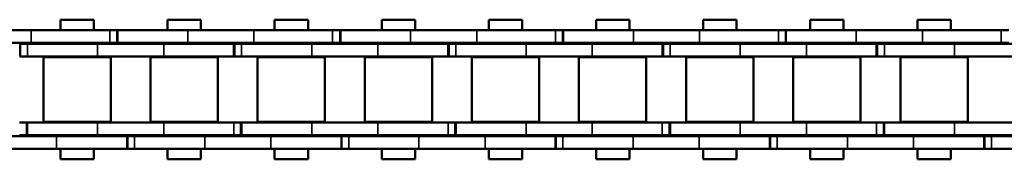
# Model space of a CAD drawing. Extents: x -3814 to 1221, y -7167 to -374.
# Drawn here: x -2726 to -2610, y -5133 to -5116 of the extents above; entities that cross this region are included whole.
import ezdxf

# ---------------------------------------------------------------- set-up
doc = ezdxf.new("R2010")
doc.units = 0
doc.layers.get('0').update_dxf_attribs({"lineweight": 25})
doc.layers.add('Sichtbar (ISO)', color=7, linetype='Continuous', lineweight=50)
doc.layers.add('Sichtbar schmal (ISO)', color=3, linetype='Continuous', lineweight=35)

# ---------------------------------------------------------------- blocks, each defined once
blk = doc.blocks.new('Kette800_HUB   (SL)')
for p, q in [((-5.52, -643.07), (-7.02, -643.07)), ((7.03, -644.24), (5.53, -644.24)), ((-5.52, -669.39), (-7.02, -669.39)), ((7.03, -669.54), (5.53, -669.54)), ((7.03, -694.84), (5.53, -694.84)), ((-5.52, -695.7), (-7.02, -695.7)), ((7.03, -720.14), (5.53, -720.14)), ((-5.52, -722.01), (-7.02, -722.01)), ((7.03, -745.44), (5.53, -745.44))]:
    blk.add_line(p, q)
at = {"layer": 'Sichtbar (ISO)'}
for p, q in [((-7.02, -625.13), (-7.02, -632.94)), ((-5.52, -625.13), (-5.52, -632.94)), ((5.53, -635.95), (5.53, -628.14)), ((7.03, -635.95), (7.03, -628.14)), ((-5.4, -631.59), (-5.4, -631.66)), ((-5.4, -631.66), (-3.9, -631.66)), ((-5.4, -632.5), (-5.4, -631.66)), ((-5.4, -632.5), (-5.4, -640.79)), ((-3.9, -631.59), (-3.9, -631.66)), ((-3.9, -632.5), (-3.9, -631.66)), ((-3.9, -632.5), (-3.9, -640.79)), ((3.9, -631.58), (3.9, -632.42)), ((5.4, -632.42), (3.9, -632.42)), ((3.9, -632.49), (3.9, -632.42)), ((3.9, -640.79), (3.9, -632.49)), ((5.4, -632.49), (3.9, -632.49)), ((5.4, -631.58), (5.4, -632.42)), ((5.4, -632.49), (5.4, -632.42)), ((5.4, -640.79), (5.4, -632.49)), ((-7.02, -643.15), (-7.02, -632.94)), ((-5.52, -643.15), (-5.52, -632.94)), ((-3.82, -634.39), (-3.82, -642.34)), ((-3.82, -634.39), (3.83, -634.39)), ((3.83, -634.39), (3.83, -642.34)), ((5.53, -635.95), (5.53, -644.31)), ((7.03, -635.95), (7.03, -644.31)), ((-8.25, -640.34), (-8.25, -636.4)), ((-7.02, -636.4), (-8.25, -636.4)), ((-5.4, -636.4), (-5.52, -636.4)), ((-3.83, -636.4), (-3.9, -636.4)), ((3.9, -636.4), (3.82, -636.4)), ((5.53, -636.4), (5.4, -636.4)), ((8.25, -636.4), (7.03, -636.4)), ((8.25, -640.34), (8.25, -636.4)), ((-7.02, -640.34), (-8.25, -640.34)), ((-5.4, -640.34), (-5.52, -640.34)), ((-3.83, -640.34), (-3.9, -640.34)), ((3.9, -640.34), (3.82, -640.34)), ((5.53, -640.34), (5.4, -640.34)), ((8.25, -640.34), (7.03, -640.34)), ((-5.4, -648.6), (-5.4, -640.79)), ((-3.9, -648.6), (-3.9, -640.79)), ((3.9, -640.79), (3.9, -648.6)), ((5.4, -640.79), (5.4, -648.6)), ((-3.82, -642.34), (3.83, -642.34)), ((-7.02, -651.44), (-7.02, -643.15)), ((-5.52, -643.15), (-7.02, -643.15)), ((-5.52, -651.44), (-5.52, -643.15)), ((5.53, -644.24), (5.53, -644.31)), ((5.53, -644.31), (7.03, -644.31)), ((5.53, -645.15), (5.53, -644.31)), ((5.53, -645.15), (5.53, -653.44)), ((7.03, -644.24), (7.03, -644.31)), ((7.03, -645.15), (7.03, -644.31)), ((7.03, -645.15), (7.03, -653.44)), ((-3.82, -647.04), (-3.82, -654.99)), ((-3.82, -647.04), (3.83, -647.04)), ((3.83, -647.04), (3.83, -654.99)), ((-5.4, -648.6), (-5.4, -656.89)), ((-3.9, -648.6), (-3.9, -656.89)), ((3.9, -656.88), (3.9, -648.6)), ((5.4, -656.88), (5.4, -648.6)), ((-8.25, -652.99), (-8.25, -649.05)), ((-7.02, -649.05), (-8.25, -649.05)), ((-5.4, -649.05), (-5.52, -649.05)), ((-3.83, -649.05), (-3.9, -649.05)), ((3.9, -649.05), (3.82, -649.05)), ((5.53, -649.05), (5.4, -649.05)), ((8.25, -649.05), (7.03, -649.05)), ((8.25, -652.99), (8.25, -649.05)), ((-7.02, -651.44), (-7.02, -659.25)), ((-5.52, -651.44), (-5.52, -659.25)), ((-7.02, -652.99), (-8.25, -652.99)), ((-5.4, -652.99), (-5.52, -652.99)), ((-3.83, -652.99), (-3.9, -652.99)), ((3.9, -652.99), (3.82, -652.99)), ((5.53, -652.99), (5.4, -652.99)), ((5.53, -661.25), (5.53, -653.44)), ((8.25, -652.99), (7.03, -652.99)), ((7.03, -661.25), (7.03, -653.44)), ((-3.82, -654.99), (3.83, -654.99)), ((-5.4, -656.89), (-3.9, -656.89)), ((-5.4, -656.89), (-5.4, -656.96)), ((-3.9, -656.89), (-3.9, -656.96)), ((3.9, -656.88), (3.9, -657.72)), ((5.4, -656.88), (5.4, -657.72)), ((-5.4, -656.96), (-3.9, -656.96)), ((-5.4, -657.8), (-5.4, -656.96)), ((-5.4, -657.8), (-5.4, -666.09)), ((-3.9, -657.8), (-3.9, -656.96)), ((-3.9, -657.8), (-3.9, -666.09)), ((5.4, -657.72), (3.9, -657.72)), ((3.9, -657.79), (3.9, -657.72)), ((3.9, -666.09), (3.9, -657.79)), ((5.4, -657.79), (3.9, -657.79)), ((5.4, -657.79), (5.4, -657.72)), ((5.4, -666.09), (5.4, -657.79)), ((-7.02, -669.46), (-7.02, -659.25)), ((-5.52, -669.46), (-5.52, -659.25)), ((-3.82, -659.69), (-3.82, -667.64)), ((-3.82, -659.69), (3.83, -659.69)), ((3.83, -659.69), (3.83, -667.64)), ((5.53, -661.25), (5.53, -669.61)), ((7.03, -661.25), (7.03, -669.61)), ((-8.25, -665.64), (-8.25, -661.7)), ((-7.02, -661.7), (-8.25, -661.7)), ((-5.4, -661.7), (-5.52, -661.7)), ((-3.83, -661.7), (-3.9, -661.7)), ((3.9, -661.7), (3.82, -661.7)), ((5.53, -661.7), (5.4, -661.7)), ((8.25, -661.7), (7.03, -661.7)), ((8.25, -665.64), (8.25, -661.7)), ((-7.02, -665.64), (-8.25, -665.64)), ((-5.4, -665.64), (-5.52, -665.64)), ((-5.4, -673.9), (-5.4, -666.09)), ((-3.83, -665.64), (-3.9, -665.64)), ((-3.9, -673.9), (-3.9, -666.09)), ((3.9, -665.64), (3.82, -665.64)), ((3.9, -666.09), (3.9, -673.9)), ((5.53, -665.64), (5.4, -665.64)), ((5.4, -666.09), (5.4, -673.9)), ((8.25, -665.64), (7.03, -665.64)), ((-3.82, -667.64), (3.83, -667.64)), ((-7.02, -677.75), (-7.02, -669.46)), ((-5.52, -669.46), (-7.02, -669.46)), ((-5.52, -677.75), (-5.52, -669.46)), ((5.53, -669.54), (5.53, -669.61)), ((5.53, -669.61), (7.03, -669.61)), ((5.53, -670.45), (5.53, -669.61)), ((7.03, -669.54), (7.03, -669.61)), ((7.03, -670.45), (7.03, -669.61)), ((5.53, -670.45), (5.53, -678.74)), ((7.03, -670.45), (7.03, -678.74)), ((-3.82, -672.34), (-3.82, -680.29)), ((-3.82, -672.34), (3.83, -672.34)), ((3.83, -672.34), (3.83, -680.29)), ((-8.25, -678.29), (-8.25, -674.35)), ((-7.02, -674.35), (-8.25, -674.35)), ((-5.4, -674.35), (-5.52, -674.35)), ((-5.4, -673.9), (-5.4, -682.19)), ((-3.9, -673.9), (-3.9, -682.19)), ((-3.83, -674.35), (-3.9, -674.35)), ((3.9, -674.35), (3.82, -674.35)), ((3.9, -682.18), (3.9, -673.9)), ((5.4, -682.18), (5.4, -673.9)), ((5.53, -674.35), (5.4, -674.35)), ((8.25, -674.35), (7.03, -674.35)), ((8.25, -678.29), (8.25, -674.35)), ((-7.02, -677.75), (-7.02, -685.56)), ((-5.52, -677.75), (-5.52, -685.56)), ((-7.02, -678.29), (-8.25, -678.29)), ((-5.4, -678.29), (-5.52, -678.29)), ((-3.83, -678.29), (-3.9, -678.29)), ((3.9, -678.29), (3.82, -678.29)), ((5.53, -678.29), (5.4, -678.29)), ((5.53, -686.55), (5.53, -678.74)), ((8.25, -678.29), (7.03, -678.29)), ((7.03, -686.55), (7.03, -678.74)), ((-3.82, -680.29), (3.83, -680.29)), ((-5.4, -682.19), (-3.9, -682.19)), ((-5.4, -682.19), (-5.4, -682.26)), ((-5.4, -682.26), (-3.9, -682.26)), ((-5.4, -683.1), (-5.4, -682.26)), ((-3.9, -682.19), (-3.9, -682.26)), ((-3.9, -683.1), (-3.9, -682.26)), ((3.9, -682.18), (3.9, -683.02)), ((5.4, -682.18), (5.4, -683.02)), ((-5.4, -683.1), (-5.4, -691.39)), ((-3.9, -683.1), (-3.9, -691.39)), ((5.4, -683.02), (3.9, -683.02)), ((3.9, -683.09), (3.9, -683.02)), ((3.9, -691.39), (3.9, -683.09)), ((5.4, -683.09), (3.9, -683.09)), ((5.4, -683.09), (5.4, -683.02)), ((5.4, -691.39), (5.4, -683.09)), ((-7.02, -695.77), (-7.02, -685.56)), ((-5.52, -695.77), (-5.52, -685.56)), ((-3.82, -684.99), (-3.82, -692.94)), ((-3.82, -684.99), (3.83, -684.99)), ((3.83, -684.99), (3.83, -692.94)), ((-8.25, -690.94), (-8.25, -687)), ((-7.02, -687), (-8.25, -687)), ((-5.4, -687), (-5.52, -687)), ((-3.83, -687), (-3.9, -687)), ((3.9, -687), (3.82, -687)), ((5.53, -687), (5.4, -687)), ((5.53, -686.55), (5.53, -694.91)), ((7.03, -686.55), (7.03, -694.91)), ((8.25, -687), (7.03, -687)), ((8.25, -690.94), (8.25, -687)), ((-7.02, -690.94), (-8.25, -690.94)), ((-5.4, -690.94), (-5.52, -690.94)), ((-5.4, -699.2), (-5.4, -691.39)), ((-3.83, -690.94), (-3.9, -690.94)), ((-3.9, -699.2), (-3.9, -691.39)), ((3.9, -690.94), (3.82, -690.94)), ((3.9, -691.39), (3.9, -699.2)), ((5.53, -690.94), (5.4, -690.94)), ((5.4, -691.39), (5.4, -699.2)), ((8.25, -690.94), (7.03, -690.94)), ((-3.82, -692.94), (3.83, -692.94)), ((5.53, -694.84), (5.53, -694.91)), ((5.53, -694.91), (7.03, -694.91)), ((5.53, -695.75), (5.53, -694.91)), ((7.03, -694.84), (7.03, -694.91)), ((7.03, -695.75), (7.03, -694.91)), ((-7.02, -704.07), (-7.02, -695.77)), ((-5.52, -695.77), (-7.02, -695.77)), ((-5.52, -704.07), (-5.52, -695.77)), ((5.53, -695.75), (5.53, -704.04)), ((7.03, -695.75), (7.03, -704.04)), ((-3.82, -697.64), (-3.82, -705.59)), ((-3.82, -697.64), (3.83, -697.64)), ((3.83, -697.64), (3.83, -705.59)), ((-8.25, -703.59), (-8.25, -699.65)), ((-7.02, -699.65), (-8.25, -699.65)), ((-5.4, -699.65), (-5.52, -699.65)), ((-5.4, -699.2), (-5.4, -707.49)), ((-3.9, -699.2), (-3.9, -707.49)), ((-3.83, -699.65), (-3.9, -699.65)), ((3.9, -699.65), (3.82, -699.65)), ((3.9, -707.48), (3.9, -699.2)), ((5.4, -707.48), (5.4, -699.2)), ((5.53, -699.65), (5.4, -699.65)), ((8.25, -699.65), (7.03, -699.65)), ((8.25, -703.59), (8.25, -699.65)), ((-7.02, -703.59), (-8.25, -703.59)), ((-7.02, -704.07), (-7.02, -711.88)), ((-5.4, -703.59), (-5.52, -703.59)), ((-5.52, -704.07), (-5.52, -711.88)), ((-3.83, -703.59), (-3.9, -703.59)), ((3.9, -703.59), (3.82, -703.59)), ((5.53, -703.59), (5.4, -703.59)), ((5.53, -711.85), (5.53, -704.04)), ((8.25, -703.59), (7.03, -703.59)), ((7.03, -711.85), (7.03, -704.04)), ((-3.82, -705.59), (3.83, -705.59)), ((-5.4, -707.49), (-3.9, -707.49)), ((-5.4, -707.49), (-5.4, -707.56)), ((-5.4, -707.56), (-3.9, -707.56)), ((-5.4, -708.4), (-5.4, -707.56)), ((-3.9, -707.49), (-3.9, -707.56)), ((-3.9, -708.4), (-3.9, -707.56)), ((3.9, -707.48), (3.9, -708.32)), ((5.4, -707.48), (5.4, -708.32)), ((-5.4, -708.4), (-5.4, -716.69)), ((-3.9, -708.4), (-3.9, -716.69)), ((5.4, -708.32), (3.9, -708.32)), ((3.9, -708.39), (3.9, -708.32)), ((3.9, -716.69), (3.9, -708.39)), ((5.4, -708.39), (3.9, -708.39)), ((5.4, -708.39), (5.4, -708.32)), ((5.4, -716.69), (5.4, -708.39)), ((-3.82, -710.29), (-3.82, -718.24)), ((-3.82, -710.29), (3.83, -710.29)), ((3.83, -710.29), (3.83, -718.24)), ((-8.25, -716.24), (-8.25, -712.3)), ((-7.02, -712.3), (-8.25, -712.3)), ((-7.02, -722.08), (-7.02, -711.88)), ((-5.52, -722.08), (-5.52, -711.88)), ((-5.4, -712.3), (-5.52, -712.3)), ((-3.83, -712.3), (-3.9, -712.3)), ((3.9, -712.3), (3.82, -712.3)), ((5.53, -712.3), (5.4, -712.3)), ((5.53, -711.85), (5.53, -720.21)), ((7.03, -711.85), (7.03, -720.21)), ((8.25, -712.3), (7.03, -712.3)), ((8.25, -716.24), (8.25, -712.3)), ((-7.02, -716.24), (-8.25, -716.24)), ((-5.4, -716.24), (-5.52, -716.24)), ((-3.83, -716.24), (-3.9, -716.24)), ((3.9, -716.24), (3.82, -716.24)), ((5.53, -716.24), (5.4, -716.24)), ((8.25, -716.24), (7.03, -716.24)), ((-5.4, -724.5), (-5.4, -716.69)), ((-3.9, -724.5), (-3.9, -716.69)), ((3.9, -716.69), (3.9, -724.5)), ((5.4, -716.69), (5.4, -724.5)), ((-3.82, -718.24), (3.83, -718.24)), ((5.53, -720.14), (5.53, -720.21)), ((5.53, -720.21), (7.03, -720.21)), ((5.53, -721.05), (5.53, -720.21)), ((7.03, -720.14), (7.03, -720.21)), ((7.03, -721.05), (7.03, -720.21)), ((5.53, -721.05), (5.53, -729.34)), ((7.03, -721.05), (7.03, -729.34)), ((-7.02, -730.38), (-7.02, -722.08)), ((-5.52, -722.08), (-7.02, -722.08)), ((-5.52, -730.38), (-5.52, -722.08)), ((-3.82, -722.94), (-3.82, -730.89)), ((-3.82, -722.94), (3.83, -722.94)), ((3.83, -722.94), (3.83, -730.89)), ((-8.25, -728.89), (-8.25, -724.95)), ((-7.02, -724.95), (-8.25, -724.95)), ((-5.4, -724.95), (-5.52, -724.95)), ((-5.4, -724.5), (-5.4, -732.79)), ((-3.9, -724.5), (-3.9, -732.79)), ((-3.83, -724.95), (-3.9, -724.95)), ((3.9, -724.95), (3.82, -724.95)), ((3.9, -732.78), (3.9, -724.5)), ((5.4, -732.78), (5.4, -724.5)), ((5.53, -724.95), (5.4, -724.95)), ((8.25, -724.95), (7.03, -724.95)), ((8.25, -728.89), (8.25, -724.95)), ((-7.02, -728.89), (-8.25, -728.89)), ((-5.4, -728.89), (-5.52, -728.89)), ((-3.83, -728.89), (-3.9, -728.89)), ((3.9, -728.89), (3.82, -728.89)), ((5.53, -728.89), (5.4, -728.89)), ((8.25, -728.89), (7.03, -728.89)), ((5.53, -737.15), (5.53, -729.34)), ((7.03, -737.15), (7.03, -729.34)), ((-7.02, -730.38), (-7.02, -738.19)), ((-5.52, -730.38), (-5.52, -738.19)), ((-3.82, -730.89), (3.83, -730.89)), ((-5.4, -732.79), (-3.9, -732.79)), ((-5.4, -732.79), (-5.4, -732.86)), ((-5.4, -732.86), (-3.9, -732.86)), ((-5.4, -733.7), (-5.4, -732.86)), ((-3.9, -732.79), (-3.9, -732.86)), ((-3.9, -733.7), (-3.9, -732.86)), ((3.9, -732.78), (3.9, -733.62)), ((5.4, -733.62), (3.9, -733.62)), ((3.9, -733.69), (3.9, -733.62)), ((5.4, -732.78), (5.4, -733.62)), ((5.4, -733.69), (5.4, -733.62)), ((-5.4, -733.7), (-5.4, -741.99)), ((-3.9, -733.7), (-3.9, -741.99)), ((3.9, -741.99), (3.9, -733.69)), ((5.4, -733.69), (3.9, -733.69)), ((5.4, -741.99), (5.4, -733.69)), ((-3.82, -735.59), (-3.82, -743.54)), ((-3.82, -735.59), (3.83, -735.59)), ((3.83, -735.59), (3.83, -743.54)), ((5.53, -737.15), (5.53, -745.51)), ((7.03, -737.15), (7.03, -745.51)), ((-8.25, -741.54), (-8.25, -737.6)), ((-7.02, -737.6), (-8.25, -737.6)), ((-7.02, -748.4), (-7.02, -738.19)), ((-5.4, -737.6), (-5.52, -737.6)), ((-5.52, -748.4), (-5.52, -738.19)), ((-3.83, -737.6), (-3.9, -737.6)), ((3.9, -737.6), (3.82, -737.6)), ((5.53, -737.6), (5.4, -737.6)), ((8.25, -737.6), (7.03, -737.6)), ((8.25, -741.54), (8.25, -737.6)), ((-7.02, -741.54), (-8.25, -741.54)), ((-5.4, -741.54), (-5.52, -741.54)), ((-3.83, -741.54), (-3.9, -741.54)), ((3.9, -741.54), (3.82, -741.54)), ((5.53, -741.54), (5.4, -741.54)), ((8.25, -741.54), (7.03, -741.54)), ((-5.4, -749.8), (-5.4, -741.99)), ((-3.9, -749.8), (-3.9, -741.99)), ((3.9, -741.99), (3.9, -749.8)), ((5.4, -741.99), (5.4, -749.8)), ((-3.82, -743.54), (3.83, -743.54)), ((5.53, -745.44), (5.53, -745.51)), ((5.53, -745.51), (7.03, -745.51)), ((5.53, -746.35), (5.53, -745.51)), ((5.53, -746.35), (5.53, -754.64)), ((7.03, -745.44), (7.03, -745.51)), ((7.03, -746.35), (7.03, -745.51)), ((7.03, -746.35), (7.03, -754.64))]:
    blk.add_line(p, q, dxfattribs=at)
at = {"layer": 'Sichtbar schmal (ISO)'}
for p, q in [((-5.4, -632.5), (-3.9, -632.5)), ((-5.52, -632.94), (-7.02, -632.94)), ((5.53, -635.95), (7.03, -635.95)), ((-5.4, -640.79), (-3.9, -640.79)), ((5.4, -640.79), (3.9, -640.79)), ((-5.52, -642.24), (-7.02, -642.24)), ((5.53, -645.15), (7.03, -645.15)), ((-5.4, -648.6), (-3.9, -648.6)), ((5.4, -648.6), (3.9, -648.6)), ((-5.52, -651.44), (-7.02, -651.44)), ((5.53, -653.44), (7.03, -653.44)), ((5.4, -656.88), (3.9, -656.88)), ((-5.4, -657.8), (-3.9, -657.8)), ((-5.52, -659.25), (-7.02, -659.25)), ((5.53, -661.25), (7.03, -661.25)), ((-5.4, -666.09), (-3.9, -666.09)), ((5.4, -666.09), (3.9, -666.09)), ((-5.52, -668.55), (-7.02, -668.55)), ((5.53, -670.45), (7.03, -670.45)), ((-5.4, -673.9), (-3.9, -673.9)), ((5.4, -673.9), (3.9, -673.9)), ((-5.52, -677.75), (-7.02, -677.75)), ((5.53, -678.74), (7.03, -678.74)), ((5.4, -682.18), (3.9, -682.18)), ((-5.4, -683.1), (-3.9, -683.1)), ((-5.52, -685.56), (-7.02, -685.56)), ((5.53, -686.55), (7.03, -686.55)), ((-5.4, -691.39), (-3.9, -691.39)), ((5.4, -691.39), (3.9, -691.39)), ((-5.52, -694.86), (-7.02, -694.86)), ((5.53, -695.75), (7.03, -695.75)), ((-5.4, -699.2), (-3.9, -699.2)), ((5.4, -699.2), (3.9, -699.2)), ((-5.52, -704.07), (-7.02, -704.07)), ((5.53, -704.04), (7.03, -704.04)), ((5.4, -707.48), (3.9, -707.48)), ((-5.4, -708.4), (-3.9, -708.4)), ((-5.52, -711.88), (-7.02, -711.88)), ((5.53, -711.85), (7.03, -711.85)), ((-5.4, -716.69), (-3.9, -716.69)), ((5.4, -716.69), (3.9, -716.69)), ((-5.52, -721.18), (-7.02, -721.18)), ((5.53, -721.05), (7.03, -721.05)), ((-5.4, -724.5), (-3.9, -724.5)), ((5.4, -724.5), (3.9, -724.5)), ((5.53, -729.34), (7.03, -729.34)), ((-5.52, -730.38), (-7.02, -730.38)), ((5.4, -732.78), (3.9, -732.78)), ((-5.4, -733.7), (-3.9, -733.7)), ((5.53, -737.15), (7.03, -737.15)), ((-5.52, -738.19), (-7.02, -738.19)), ((-5.4, -741.99), (-3.9, -741.99)), ((5.4, -741.99), (3.9, -741.99)), ((5.53, -746.35), (7.03, -746.35)), ((-5.52, -747.49), (-7.02, -747.49))]:
    blk.add_line(p, q, dxfattribs=at)
blk = doc.blocks.new('KAx4-800_l_HUB   (SR)')
at = {"xscale": -1}
blk.add_blockref('Kette800_HUB   (SL)', (-3.85, 847.1), dxfattribs=at)

msp = doc.modelspace()

# ---------------------------------------------------------------- block references
at = {"rotation": 90}
msp.add_blockref('KAx4-800_l_HUB   (SR)', (-2510.572, -5120.733), dxfattribs=at)

doc.saveas('drawing.dxf')
